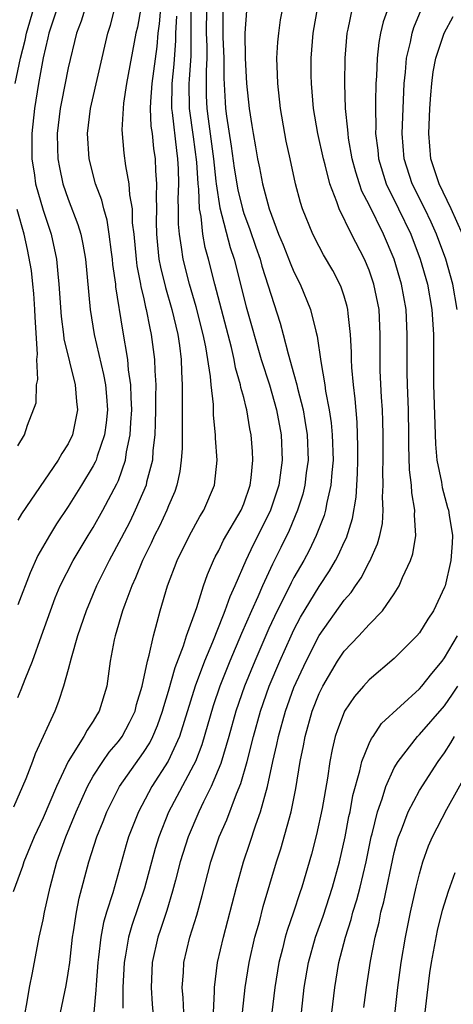
# Model space of a CAD drawing. Units: inches. Extents: x 2631000 to 2634000, y 1518000 to 1518965.
# Drawn here: x 2631423 to 2631458, y 1518698 to 1518776 of the extents above; entities that cross this region are included whole.
import ezdxf

# ---------------------------------------------------------------- set-up
doc = ezdxf.new("R2010")
doc.units = ezdxf.units.IN
doc.header["$MEASUREMENT"] = 0
doc.layers.add('LD26311518_2ft', color=254, linetype='Continuous')

msp = doc.modelspace()

# ---------------------------------------------------------------- linework, layer by layer
at = {"layer": 'LD26311518_2ft'}
for points, elevation in [([(2631434.354, 1518777), (2631434.261, 1518775.739), (2631434.152, 1518775), (2631434.07, 1518773.93), (2631433.66, 1518771), (2631433.564, 1518769.564), (2631433.548, 1518769), (2631433.603, 1518767.603), (2631433.697, 1518767), (2631433.813, 1518765.813), (2631433.945, 1518765), (2631433.971, 1518764.029), (2631434.054, 1518763), (2631434.004, 1518761.996), (2631434.034, 1518761), (2631434.025, 1518759.975), (2631434.041, 1518759), (2631434.116, 1518758.116), (2631434.241, 1518757), (2631434.361, 1518756.361), (2631434.75, 1518754.75), (2631435.274, 1518753), (2631435.748, 1518751), (2631435.881, 1518750.119), (2631436.011, 1518749), (2631436.028, 1518748.028), (2631436.084, 1518747), (2631436.097, 1518745.902), (2631436.079, 1518745), (2631436.095, 1518743.905), (2631436.076, 1518743), (2631436.077, 1518741.923), (2631436.017, 1518741), (2631435.912, 1518740.087), (2631435.675, 1518739), (2631435.495, 1518738.504), (2631435, 1518737.35), (2631434.869, 1518737), (2631434.27, 1518735.729), (2631433.895, 1518735), (2631433.619, 1518734.381), (2631432.926, 1518733), (2631432.376, 1518731.624), (2631432.076, 1518731), (2631431.509, 1518729.509), (2631431.338, 1518729), (2631430.751, 1518727), (2631430.675, 1518726.675), (2631430.356, 1518725), (2631430.07, 1518723), (2631429.483, 1518721), (2631429.29, 1518720.71), (2631429, 1518720.214), (2631428.502, 1518719.498), (2631428.248, 1518719), (2631427, 1518716.999), (2631426.061, 1518715), (2631425, 1518712.521), (2631424.277, 1518711), (2631423.459, 1518709), (2631423.353, 1518708.647), (2631422.611, 1518706.611)], 9084), ([(2631432.804, 1518777), (2631432.518, 1518775.482), (2631432.406, 1518775), (2631431.66, 1518771), (2631431.423, 1518769.423), (2631431.384, 1518769), (2631431.287, 1518767.287), (2631431.438, 1518765.439), (2631431.559, 1518764.441), (2631431.845, 1518763), (2631431.879, 1518762.12), (2631432.091, 1518761), (2631432.112, 1518759.888), (2631432.225, 1518759), (2631432.41, 1518757), (2631432.473, 1518756.472), (2631432.766, 1518755), (2631432.794, 1518754.794), (2631433, 1518753.965), (2631433.176, 1518753.176), (2631433.229, 1518753), (2631433.507, 1518751.507), (2631433.63, 1518751), (2631433.883, 1518749), (2631433.899, 1518748.101), (2631433.977, 1518747), (2631433.96, 1518746.04), (2631433.973, 1518745), (2631433.927, 1518743.927), (2631433.911, 1518743), (2631433.754, 1518741.754), (2631433.713, 1518741), (2631433.253, 1518739.253), (2631433.206, 1518739), (2631432.349, 1518737), (2631431.906, 1518736.094), (2631431.227, 1518734.773), (2631430.264, 1518733), (2631429.856, 1518732.144), (2631429.27, 1518731), (2631428.429, 1518729), (2631427.752, 1518727), (2631427.229, 1518725.229), (2631427, 1518724.321), (2631426.639, 1518723), (2631426.232, 1518721.767), (2631425.928, 1518721), (2631424.38, 1518717.62), (2631424.164, 1518717), (2631423.613, 1518715.613), (2631422.632, 1518713.368)], 9086), ([(2631422.781, 1518771), (2631423.191, 1518773), (2631423.568, 1518774.432), (2631423.677, 1518775), (2631424.255, 1518777)], 9094), ([(2631426.133, 1518777), (2631425.466, 1518775), (2631425.386, 1518774.614), (2631425, 1518773.042), (2631424.634, 1518771), (2631424.311, 1518769), (2631424.109, 1518767), (2631424.111, 1518765), (2631424.323, 1518763.677), (2631424.407, 1518763), (2631425, 1518760.901), (2631425.636, 1518759), (2631426.066, 1518757), (2631426.165, 1518755.835), (2631426.254, 1518755), (2631426.44, 1518752.44), (2631426.638, 1518751), (2631426.663, 1518750.663), (2631427.545, 1518747), (2631427.668, 1518745.668), (2631427.75, 1518745), (2631427.345, 1518743), (2631427, 1518742.304), (2631426.486, 1518741.514), (2631426.201, 1518741), (2631423.277, 1518736.723), (2631423, 1518736.216)], 9092), ([(2631428.358, 1518777), (2631428.041, 1518775.959), (2631427.676, 1518775), (2631427, 1518772.224), (2631426.461, 1518769.539), (2631426.361, 1518769), (2631426.12, 1518767), (2631426.158, 1518765.843), (2631426.164, 1518765), (2631426.298, 1518764.298), (2631426.579, 1518763), (2631427, 1518761.774), (2631427.771, 1518759.771), (2631428.002, 1518759), (2631428.182, 1518758.182), (2631428.393, 1518757), (2631428.761, 1518753), (2631429.073, 1518751), (2631429.825, 1518747.825), (2631429.97, 1518747), (2631430.06, 1518746.06), (2631430.132, 1518745), (2631430.038, 1518743.962), (2631429.899, 1518743), (2631429.303, 1518741.303), (2631429.219, 1518741), (2631429.156, 1518740.845), (2631429, 1518740.548), (2631428.067, 1518739), (2631427, 1518737.297), (2631426.077, 1518735.923), (2631425.508, 1518735), (2631424.594, 1518733.406), (2631423.967, 1518732.034), (2631423, 1518729.485)], 9090), ([(2631423, 1518722.107), (2631423.262, 1518722.738), (2631423.559, 1518723.559), (2631424.144, 1518725), (2631424.883, 1518727), (2631425.586, 1518729), (2631425.976, 1518730.023), (2631426.373, 1518731), (2631427.386, 1518733), (2631428.594, 1518735), (2631429, 1518735.643), (2631429.767, 1518737), (2631430.89, 1518739.11), (2631431, 1518739.381), (2631431.573, 1518741), (2631431.662, 1518741.662), (2631431.956, 1518743), (2631431.998, 1518743.998), (2631432.079, 1518745), (2631432.02, 1518745.979), (2631432.008, 1518747), (2631431.82, 1518748.18), (2631431.758, 1518749), (2631431.345, 1518751.345), (2631430.807, 1518754.807), (2631430.791, 1518755), (2631430.57, 1518756.57), (2631430.533, 1518757), (2631430.446, 1518757.553), (2631430.273, 1518759), (2631430.109, 1518760.109), (2631429.844, 1518761), (2631429.691, 1518761.691), (2631429.189, 1518763), (2631428.664, 1518765), (2631428.548, 1518767), (2631428.793, 1518769), (2631430.166, 1518775), (2631430.367, 1518775.633), (2631430.725, 1518777)], 9088), ([(2631426.394, 1518697), (2631426.835, 1518699.165), (2631427, 1518700.13), (2631427.122, 1518701), (2631427.347, 1518703), (2631427.428, 1518703.428), (2631427.663, 1518705), (2631427.884, 1518706.117), (2631428.651, 1518709), (2631429.282, 1518711), (2631429.779, 1518712.221), (2631430.077, 1518713), (2631431.097, 1518715), (2631433, 1518717.71), (2631433.506, 1518718.494), (2631433.763, 1518719), (2631434.133, 1518719.867), (2631434.533, 1518721), (2631434.623, 1518721.377), (2631435, 1518722.594), (2631435.528, 1518724.472), (2631436.204, 1518726.204), (2631436.447, 1518727), (2631437.249, 1518729.249), (2631437.796, 1518731), (2631438.099, 1518731.901), (2631438.575, 1518733), (2631438.714, 1518733.286), (2631439, 1518733.795), (2631439.389, 1518734.611), (2631440.783, 1518737), (2631441, 1518737.521), (2631441.515, 1518739), (2631441.598, 1518739.598), (2631441.726, 1518741), (2631441.691, 1518741.691), (2631441.589, 1518743), (2631441.488, 1518743.488), (2631441.248, 1518745), (2631441.187, 1518745.187), (2631441, 1518745.975), (2631440.776, 1518746.776), (2631440.749, 1518747), (2631440.344, 1518748.344), (2631440.241, 1518749), (2631440.023, 1518749.977), (2631438.688, 1518755), (2631438.189, 1518757), (2631437.93, 1518757.93), (2631437.743, 1518759), (2631437.603, 1518760.397), (2631437.468, 1518761), (2631437.418, 1518762.582), (2631437.357, 1518763), (2631437.264, 1518764.736), (2631437, 1518766.729), (2631436.66, 1518769), (2631436.65, 1518771), (2631436.684, 1518771.316), (2631436.808, 1518773.192), (2631436.793, 1518775), (2631436.814, 1518777)], 9080), ([(2631438.018, 1518777), (2631438.01, 1518775), (2631438.047, 1518773.953), (2631438.055, 1518773), (2631437.991, 1518771.99), (2631437.989, 1518771), (2631437.999, 1518769.999), (2631438.046, 1518769), (2631438.169, 1518768.169), (2631438.586, 1518765), (2631438.783, 1518763.217), (2631438.795, 1518763), (2631439.088, 1518761.089), (2631439.922, 1518757.922), (2631440.232, 1518757), (2631441.2, 1518753.199), (2631442.394, 1518749), (2631443.039, 1518747), (2631443.614, 1518745), (2631443.975, 1518743), (2631444.055, 1518741), (2631443.785, 1518739), (2631443.13, 1518737), (2631443, 1518736.715), (2631441.758, 1518734.242), (2631441.167, 1518733), (2631440.291, 1518731), (2631439.881, 1518730.119), (2631439.502, 1518729), (2631439.345, 1518728.656), (2631438.498, 1518726.498), (2631437.868, 1518725), (2631437.123, 1518723), (2631435.881, 1518719), (2631434.965, 1518717.035), (2631433.661, 1518715), (2631432.596, 1518713), (2631431.823, 1518711), (2631431.631, 1518710.369), (2631430.552, 1518706.552), (2631430.053, 1518705), (2631429.811, 1518704.189), (2631429.594, 1518703), (2631429.429, 1518701.429), (2631429.365, 1518701), (2631429.227, 1518699.227), (2631429.214, 1518698.786), (2631429.04, 1518697)], 9078), ([(2631441.222, 1518776.778), (2631441.079, 1518775), (2631441.106, 1518773), (2631441.214, 1518771), (2631441.433, 1518769), (2631441.654, 1518767.654), (2631441.746, 1518767), (2631441.943, 1518765.943), (2631442.098, 1518765), (2631442.261, 1518764.261), (2631442.496, 1518763), (2631443.011, 1518761), (2631443.781, 1518759), (2631444.14, 1518758.14), (2631444.702, 1518756.702), (2631445, 1518755.989), (2631445.501, 1518755), (2631446.32, 1518753), (2631446.744, 1518751.256), (2631446.86, 1518750.86), (2631447.146, 1518748.854), (2631447.458, 1518747), (2631447.524, 1518746.476), (2631447.806, 1518745), (2631447.968, 1518743.968), (2631448.052, 1518743), (2631448.116, 1518741), (2631448.012, 1518740.012), (2631447.95, 1518739), (2631447.615, 1518737.615), (2631447.511, 1518737), (2631447.399, 1518736.601), (2631446.775, 1518735), (2631446.2, 1518733.8), (2631445.782, 1518733), (2631445, 1518731.648), (2631444.773, 1518731.226), (2631444.347, 1518730.347), (2631443.659, 1518729), (2631443, 1518727.587), (2631441.872, 1518725), (2631441.062, 1518723), (2631440.376, 1518721), (2631439.814, 1518719), (2631439.174, 1518716.826), (2631438.406, 1518715), (2631437.794, 1518713.794), (2631437.417, 1518713), (2631436.567, 1518711), (2631435.94, 1518709), (2631435.547, 1518707.547), (2631435.327, 1518706.673), (2631434.857, 1518705.143), (2631434.371, 1518703.629), (2631434.149, 1518703), (2631433.695, 1518701), (2631433.606, 1518699), (2631433.686, 1518697.686), (2631433.825, 1518696.176)], 9074), ([(2631436.211, 1518697), (2631436.172, 1518698.172), (2631436.1, 1518699), (2631436.195, 1518700.195), (2631436.233, 1518701), (2631436.712, 1518703), (2631437.251, 1518704.749), (2631437.678, 1518706.322), (2631438.364, 1518709), (2631439.041, 1518711), (2631439.645, 1518712.355), (2631440.413, 1518714.413), (2631440.764, 1518715.236), (2631441.265, 1518717), (2631441.769, 1518719), (2631442.328, 1518721), (2631443.036, 1518723), (2631443.869, 1518725), (2631444.765, 1518727), (2631445, 1518727.491), (2631445.521, 1518728.479), (2631447, 1518730.942), (2631447.826, 1518732.174), (2631448.315, 1518733), (2631448.552, 1518733.448), (2631449, 1518734.464), (2631449.179, 1518734.821), (2631449.663, 1518736.337), (2631449.957, 1518738.043), (2631450.07, 1518739.93), (2631450.093, 1518741), (2631450.094, 1518742.094), (2631450.031, 1518744.031), (2631449.876, 1518745.876), (2631449.739, 1518747), (2631449.618, 1518748.382), (2631449.587, 1518749), (2631449.59, 1518749.59), (2631449.515, 1518751), (2631449.321, 1518752.679), (2631449.302, 1518753), (2631449.243, 1518753.243), (2631449, 1518754.052), (2631448.763, 1518754.763), (2631448.661, 1518755), (2631448.087, 1518756.087), (2631447.358, 1518757.358), (2631447, 1518758.014), (2631446.502, 1518759), (2631445.694, 1518761), (2631445.524, 1518761.524), (2631445.135, 1518763), (2631444.689, 1518765), (2631444.386, 1518766.386), (2631444.267, 1518767), (2631443.93, 1518769), (2631443.709, 1518771), (2631443.698, 1518771.698), (2631443.642, 1518773), (2631443.721, 1518774.279), (2631443.786, 1518775), (2631443.938, 1518776.062), (2631444.104, 1518777)], 9072), ([(2631438.581, 1518697), (2631438.67, 1518698.67), (2631438.658, 1518699), (2631438.918, 1518701), (2631439.371, 1518703), (2631440.413, 1518707), (2631440.974, 1518709), (2631441.494, 1518710.506), (2631441.964, 1518711.964), (2631442.343, 1518713), (2631442.898, 1518715), (2631443.328, 1518717), (2631443.647, 1518718.353), (2631443.765, 1518719), (2631444.319, 1518721), (2631445, 1518722.882), (2631445.963, 1518725), (2631447, 1518727.037), (2631449, 1518729.845), (2631449.551, 1518730.449), (2631449.911, 1518731), (2631450.365, 1518731.635), (2631451, 1518732.861), (2631451.056, 1518732.944), (2631451.668, 1518734.332), (2631451.849, 1518735), (2631452.05, 1518735.95), (2631452.111, 1518737), (2631452.057, 1518738.057), (2631452.116, 1518739), (2631452.083, 1518740.082), (2631452.103, 1518741), (2631452.107, 1518743), (2631452.088, 1518744.088), (2631452.052, 1518745), (2631451.979, 1518746.021), (2631451.882, 1518748.118), (2631451.862, 1518749), (2631451.88, 1518751), (2631451.784, 1518753), (2631451.381, 1518755), (2631451, 1518756.123), (2631450.626, 1518757), (2631449.601, 1518759), (2631448.608, 1518761), (2631448.427, 1518761.573), (2631447.857, 1518763), (2631447.486, 1518764.514), (2631447.345, 1518765), (2631446.908, 1518767), (2631446.563, 1518769), (2631446.393, 1518771), (2631446.383, 1518771.617), (2631446.379, 1518773), (2631446.534, 1518775), (2631446.904, 1518777.096)], 9070), ([(2631440.891, 1518697), (2631441.11, 1518699), (2631441.435, 1518701), (2631441.886, 1518703), (2631442.242, 1518704.242), (2631442.555, 1518705.445), (2631443.62, 1518709), (2631443.956, 1518710.044), (2631444.782, 1518713), (2631445.155, 1518714.846), (2631445.497, 1518717), (2631445.753, 1518718.247), (2631445.882, 1518719), (2631446.452, 1518721), (2631447, 1518722.403), (2631447.294, 1518723), (2631448.483, 1518725), (2631449, 1518725.775), (2631450.176, 1518727), (2631451, 1518727.91), (2631452.057, 1518729), (2631453, 1518730.358), (2631453.393, 1518731), (2631453.653, 1518731.653), (2631454.289, 1518733), (2631454.466, 1518733.535), (2631454.709, 1518735), (2631454.606, 1518736.606), (2631454.631, 1518737), (2631454.387, 1518738.388), (2631454.358, 1518739), (2631454.216, 1518740.216), (2631454.154, 1518742.154), (2631454.157, 1518743), (2631454.122, 1518745), (2631454.046, 1518747), (2631454.025, 1518747.975), (2631454.016, 1518749), (2631454.038, 1518751), (2631453.942, 1518753), (2631453.586, 1518755), (2631452.992, 1518757), (2631452.143, 1518759), (2631451, 1518761.314), (2631450.417, 1518762.417), (2631450.214, 1518763), (2631449.923, 1518763.923), (2631449.646, 1518765), (2631449.357, 1518766.643), (2631449.31, 1518767), (2631449.303, 1518767.302), (2631449.111, 1518769), (2631449.045, 1518771), (2631449.074, 1518773), (2631449.234, 1518775), (2631449.313, 1518775.314), (2631449.671, 1518777)], 9068), ([(2631452.643, 1518777.357), (2631452.113, 1518775.887), (2631451.897, 1518775), (2631451.756, 1518774.244), (2631451.624, 1518773), (2631451.57, 1518771.57), (2631451.529, 1518771), (2631451.512, 1518769.512), (2631451.49, 1518769), (2631451.529, 1518767.529), (2631451.511, 1518767), (2631451.675, 1518765.675), (2631451.729, 1518765), (2631452.34, 1518763), (2631453.343, 1518761), (2631454.307, 1518759), (2631455.067, 1518757), (2631455.642, 1518755), (2631455.99, 1518753), (2631456.112, 1518751), (2631456.136, 1518747), (2631456.274, 1518742.274), (2631456.402, 1518741), (2631456.754, 1518739.246), (2631456.815, 1518738.815), (2631457.237, 1518737.237), (2631457.315, 1518737), (2631457.387, 1518736.613), (2631457.627, 1518735), (2631457.611, 1518734.389), (2631457.512, 1518733), (2631457.044, 1518731), (2631457, 1518730.886), (2631456.125, 1518729), (2631455.674, 1518728.327), (2631455, 1518727.24), (2631454.806, 1518727), (2631453, 1518725.203), (2631451, 1518723.513), (2631450.539, 1518723), (2631449.835, 1518722.165), (2631449.043, 1518721), (2631449, 1518720.917), (2631448.471, 1518719.53), (2631448.298, 1518719), (2631448.037, 1518717.963), (2631447.855, 1518717), (2631447.664, 1518715.664), (2631447.252, 1518713.252), (2631446.808, 1518711.192), (2631446.393, 1518709.607), (2631445.629, 1518707), (2631445.463, 1518706.537), (2631444.973, 1518705), (2631444.463, 1518703.537), (2631444.311, 1518703), (2631444.094, 1518702.094), (2631443.807, 1518701), (2631443.47, 1518699), (2631443.236, 1518697)], 9066), ([(2631458.006, 1518753), (2631457.676, 1518755), (2631457.108, 1518757), (2631456.366, 1518759), (2631455.945, 1518759.945), (2631455.442, 1518761), (2631454.435, 1518763), (2631453.781, 1518765), (2631453.621, 1518767), (2631453.696, 1518769), (2631453.792, 1518771), (2631453.892, 1518771.892), (2631453.97, 1518773), (2631454.285, 1518774.285), (2631454.413, 1518775), (2631454.552, 1518775.448), (2631455.149, 1518776.851)], 9064), ([(2631423.566, 1518697), (2631423.713, 1518697.713), (2631423.923, 1518699), (2631424.169, 1518700.169), (2631424.699, 1518703), (2631425, 1518704.387), (2631425.113, 1518705), (2631425.554, 1518707), (2631426.103, 1518709), (2631426.814, 1518711), (2631427.641, 1518713), (2631428.538, 1518715), (2631429, 1518715.828), (2631429.754, 1518717), (2631430.269, 1518717.731), (2631431, 1518718.579), (2631431.306, 1518719), (2631431.896, 1518720.104), (2631432.334, 1518721), (2631432.46, 1518721.539), (2631432.909, 1518723), (2631433.321, 1518725), (2631433.465, 1518725.465), (2631433.792, 1518727), (2631434.105, 1518728.105), (2631434.33, 1518729), (2631434.931, 1518731), (2631435.683, 1518733), (2631436.666, 1518735), (2631437.5, 1518736.5), (2631437.825, 1518737), (2631438.673, 1518739), (2631438.871, 1518741), (2631438.749, 1518742.749), (2631438.749, 1518743), (2631438.588, 1518744.588), (2631438.575, 1518745.425), (2631438.387, 1518747), (2631438.349, 1518747.651), (2631437.978, 1518750.022), (2631437.773, 1518751), (2631437.206, 1518753.206), (2631436.669, 1518755), (2631436.163, 1518757), (2631436.048, 1518757.952), (2631435.867, 1518759), (2631435.789, 1518759.789), (2631435.798, 1518761), (2631435.773, 1518761.773), (2631435.821, 1518763), (2631435.797, 1518764.203), (2631435.752, 1518765), (2631435.653, 1518765.653), (2631435.307, 1518768.692), (2631435.261, 1518769), (2631435.295, 1518771), (2631435.459, 1518772.541), (2631435.578, 1518774.422), (2631435.574, 1518775), (2631435.655, 1518776.345)], 9082), ([(2631439.33, 1518776.67), (2631439.326, 1518774.674), (2631439.406, 1518773), (2631439.403, 1518771.403), (2631439.506, 1518769.506), (2631439.547, 1518769), (2631439.622, 1518768.378), (2631440.008, 1518766.008), (2631440.241, 1518764.24), (2631440.522, 1518762.522), (2631440.889, 1518761), (2631441, 1518760.647), (2631441.452, 1518759.452), (2631441.956, 1518757.956), (2631442.297, 1518757), (2631442.444, 1518756.444), (2631443.905, 1518751.905), (2631444.151, 1518751), (2631444.539, 1518749.461), (2631445, 1518747.855), (2631445.228, 1518747), (2631445.285, 1518746.715), (2631445.727, 1518745), (2631445.856, 1518744.143), (2631446.054, 1518743), (2631446.126, 1518741), (2631445.985, 1518739.985), (2631445.876, 1518739), (2631445.705, 1518738.295), (2631445.282, 1518737), (2631444.615, 1518735.385), (2631443.965, 1518734.035), (2631443.296, 1518732.704), (2631442.495, 1518731), (2631442.12, 1518730.12), (2631441.61, 1518729), (2631440.812, 1518727.188), (2631439.885, 1518725), (2631439.093, 1518723), (2631438.57, 1518721.43), (2631437.666, 1518718.334), (2631437.141, 1518717), (2631437, 1518716.704), (2631435, 1518712.966), (2631434.228, 1518711), (2631433.94, 1518710.06), (2631433.082, 1518706.918), (2631432.07, 1518703.93), (2631431.807, 1518703), (2631431.574, 1518701.574), (2631431.458, 1518701), (2631431.363, 1518699), (2631431.347, 1518697.347)], 9076), ([(2631458.424, 1518759), (2631457.541, 1518761), (2631456.583, 1518763), (2631455.915, 1518765), (2631455.748, 1518767), (2631455.837, 1518769), (2631455.902, 1518770.098), (2631455.984, 1518771), (2631456.088, 1518771.912), (2631456.299, 1518773), (2631456.968, 1518775), (2631457.687, 1518776.313)], 9062), ([(2631423, 1518742.14), (2631423.51, 1518743), (2631423.768, 1518743.768), (2631424.447, 1518745.553), (2631424.467, 1518747), (2631424.587, 1518747.413), (2631424.508, 1518749), (2631424.566, 1518749.434), (2631424.369, 1518752.369), (2631424.355, 1518753), (2631424.276, 1518754.276), (2631424.182, 1518755), (2631424.085, 1518756.085), (2631423.767, 1518757.767), (2631423.479, 1518759), (2631422.943, 1518760.943)], 9094), ([(2631445.611, 1518697), (2631445.825, 1518699), (2631446.164, 1518701), (2631446.721, 1518703), (2631447.322, 1518704.678), (2631448.076, 1518707), (2631448.631, 1518709), (2631449.086, 1518711), (2631449.384, 1518712.616), (2631449.47, 1518713), (2631449.697, 1518714.304), (2631450.262, 1518716.262), (2631450.413, 1518717), (2631451, 1518718.442), (2631451.174, 1518718.827), (2631451.307, 1518719), (2631451.988, 1518720.012), (2631455, 1518722.776), (2631455.199, 1518723), (2631455.982, 1518724.018), (2631456.808, 1518725), (2631457, 1518725.257), (2631458.031, 1518727)], 9064), ([(2631448.031, 1518697), (2631448.251, 1518699), (2631448.59, 1518701), (2631449.106, 1518703), (2631449.571, 1518704.429), (2631449.705, 1518705), (2631450.012, 1518705.988), (2631450.272, 1518707), (2631450.754, 1518709), (2631451.165, 1518711), (2631451.232, 1518711.231), (2631451.649, 1518713), (2631452.033, 1518714.033), (2631452.321, 1518715), (2631453, 1518716.486), (2631453.299, 1518717), (2631454.843, 1518719), (2631455, 1518719.159), (2631457, 1518721.437), (2631457.647, 1518722.353), (2631458.063, 1518723)], 9062), ([(2631450.581, 1518697.419), (2631450.776, 1518699), (2631451.102, 1518701.102), (2631451.476, 1518703), (2631451.786, 1518704.214), (2631451.934, 1518705), (2631452.164, 1518705.836), (2631453, 1518709.751), (2631453.252, 1518710.748), (2631453.33, 1518711), (2631453.565, 1518711.565), (2631454.098, 1518713), (2631455, 1518714.701), (2631456.486, 1518717), (2631457, 1518717.696), (2631457.512, 1518718.488), (2631457.807, 1518719)], 9060), ([(2631452.851, 1518695.149), (2631453.282, 1518699), (2631453.556, 1518701), (2631453.885, 1518703), (2631454.288, 1518705), (2631454.746, 1518707), (2631455, 1518708.042), (2631455.277, 1518709), (2631455.723, 1518710.277), (2631456.034, 1518711), (2631457.199, 1518713.199), (2631459, 1518716.435)], 9058), ([(2631455.405, 1518696.595), (2631455.607, 1518698.393), (2631455.842, 1518700.158), (2631455.975, 1518701), (2631456.455, 1518703.545), (2631456.852, 1518705.148), (2631457.318, 1518706.682), (2631457.844, 1518708.156)], 9056)]:
    msp.add_lwpolyline(points, dxfattribs=dict(at, elevation=elevation))

doc.saveas('drawing.dxf')
